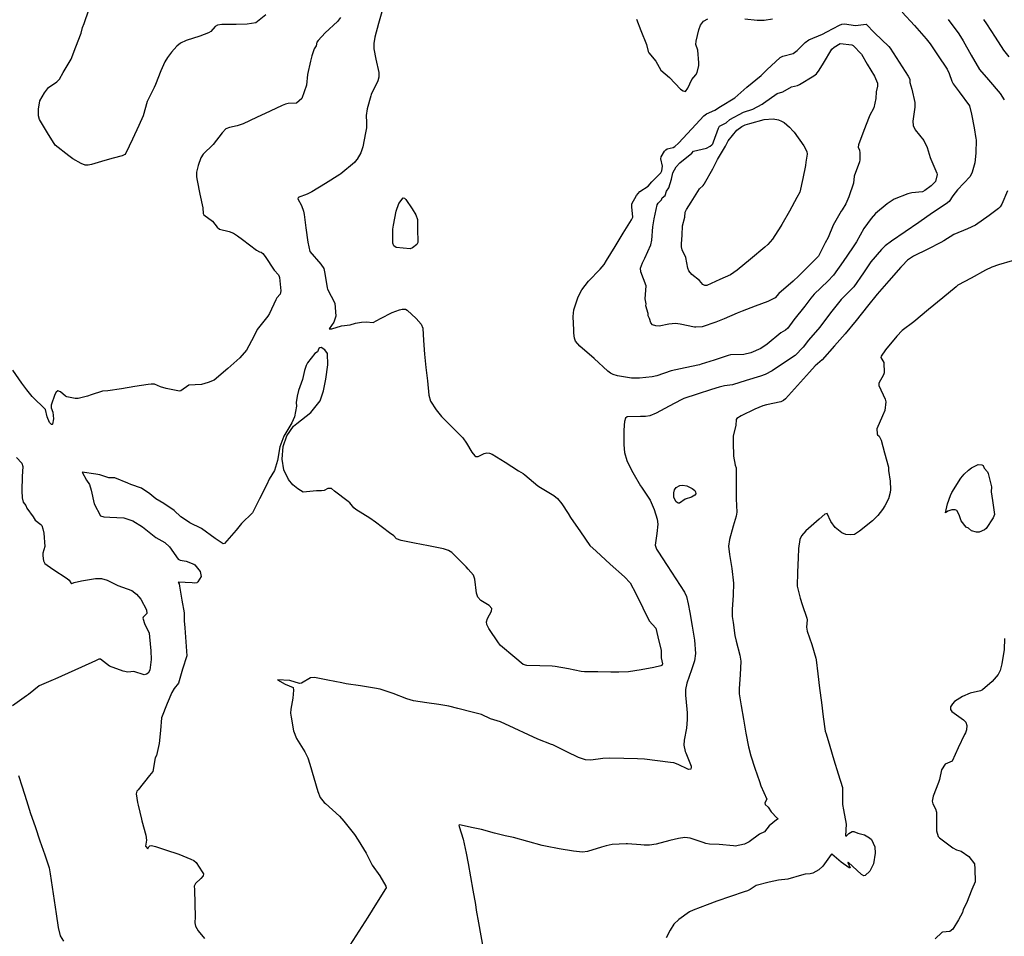
# Model space of a CAD drawing. Units: inches. Extents: x 456167 to 474158, y 5395722 to 5421514.
# Drawn here: x 464982 to 465528, y 5398404 to 5398912 of the extents above; entities that cross this region are included whole.
import ezdxf

# ---------------------------------------------------------------- set-up
doc = ezdxf.new("R2010")
doc.units = ezdxf.units.IN
doc.header["$MEASUREMENT"] = 0
doc.layers.add('SS_CONTOUR_10M', color=7, linetype='Continuous', true_color=0x23c59e)

msp = doc.modelspace()

# ---------------------------------------------------------------- linework, layer by layer
at = {"layer": 'SS_CONTOUR_10M'}
for points, elevation in [([(465118.719, 5398915.006), (465113.149, 5398910.455), (465108.223, 5398909.715), (465102.273, 5398909.666), (465094.354, 5398909.659), (465091.788, 5398909.312), (465090.532, 5398908.469), (465088.12, 5398905.666), (465086.857, 5398904.904), (465082.032, 5398903.185), (465074.468, 5398900.774), (465071.346, 5398899.288), (465069.38, 5398897.594), (465066.426, 5398894.222), (465064.114, 5398891.255), (465062.722, 5398888.966), (465060.533, 5398883.848), (465057.571, 5398876.402), (465056.744, 5398874.656), (465052.828, 5398866.909), (465050.632, 5398858.966), (465048.232, 5398853.684), (465044.673, 5398845.968), (465041.097, 5398838.324), (465040.421, 5398837.546), (465039.008, 5398836.8), (465033.962, 5398835.591), (465029.405, 5398834.18), (465021.981, 5398831.9), (465020.167, 5398831.595), (465018.571, 5398831.709), (465016.196, 5398832.624), (465011.681, 5398835.201), (465009.473, 5398836.804), (465001.914, 5398842.784), (464997.673, 5398849.611), (464993.16, 5398856.85), (464992.666, 5398859.019), (464992.564, 5398862.692), (464993.328, 5398867.347), (464995.887, 5398871.638), (464998.247, 5398874.687), (465002.78, 5398877.802), (465004.261, 5398879.295), (465006.283, 5398883.046), (465010.732, 5398890.459), (465013.375, 5398897.143), (465016.259, 5398904.847), (465016.961, 5398907.957), (465017.998, 5398910.211), (465020.505, 5398917.77)], 470), ([(465183.301, 5398917.849), (465181.192, 5398910.082), (465179.169, 5398902.67), (465178.579, 5398899.007), (465178.541, 5398896.132), (465179.716, 5398890.354), (465181.224, 5398882.951), (465181.391, 5398880.456), (465180.821, 5398878.459), (465177.087, 5398870.839), (465176.811, 5398870.066), (465174.772, 5398862.789), (465174.27, 5398859.145), (465174.519, 5398855.251), (465174.398, 5398852.399), (465173.908, 5398849.638), (465172.361, 5398841.73), (465171.282, 5398838.502), (465169.337, 5398834.929), (465168.266, 5398833.578), (465167.789, 5398833.132), (465160.152, 5398826.833), (465159.642, 5398826.488), (465151.701, 5398821.426), (465144.258, 5398816.831), (465141.563, 5398815.518), (465136.589, 5398813.674), (465136.436, 5398812.957), (465138.442, 5398809.284), (465139.487, 5398806.073), (465139.832, 5398804.182), (465140.863, 5398796.799), (465141.934, 5398788.963), (465143.014, 5398783.717), (465149.157, 5398776.696), (465150.806, 5398774.287), (465151.441, 5398771.48), (465152.672, 5398763.542), (465152.913, 5398762.848), (465156.985, 5398755.174), (465157.548, 5398747.815), (465156.348, 5398744.637), (465153.826, 5398740.876), (465155.221, 5398740.936), (465160.553, 5398742.577), (465165.377, 5398743.143), (465168.442, 5398744.03), (465171.756, 5398744.63), (465174.333, 5398744.829), (465178.198, 5398744.299), (465182.197, 5398746.694), (465188.767, 5398749.884), (465192.72, 5398751.446), (465194.183, 5398751.713), (465196.078, 5398751.795), (465197.023, 5398751.255), (465202.033, 5398746.528), (465204.862, 5398743.377), (465205.746, 5398741.315), (465206.107, 5398734.361), (465206.558, 5398726.834), (465207.402, 5398719.347), (465208.23, 5398711.978), (465208.992, 5398704.084), (465209.867, 5398700.828), (465213.068, 5398695.914), (465216.123, 5398692.253), (465219.968, 5398688.416), (465227.809, 5398680.482), (465229.974, 5398677.455), (465232.936, 5398672.514), (465234.566, 5398670.502), (465235.145, 5398670.119), (465236.296, 5398670.019), (465239.723, 5398671.691), (465241.149, 5398672.12), (465242.622, 5398671.961), (465244.216, 5398671.334), (465251.332, 5398666.863), (465258.694, 5398662.088), (465261.347, 5398660.634), (465262.207, 5398659.952), (465269.545, 5398653.884), (465271.014, 5398652.859), (465278.326, 5398648.47), (465280.433, 5398646.729), (465282.774, 5398643.865), (465286.217, 5398638.403), (465287.638, 5398636.314), (465293.152, 5398628.362), (465298.281, 5398620.833), (465301.807, 5398617.527), (465309.635, 5398610.474), (465317.503, 5398603.365), (465320.658, 5398600.096), (465323.825, 5398594.054), (465327.688, 5398586.198), (465331.28, 5398579.035), (465334.828, 5398574.919), (465336.043, 5398570.147), (465337.897, 5398562.585), (465337.869, 5398558.513), (465338.526, 5398555.125), (465338.252, 5398554.29), (465337.745, 5398553.958), (465333.757, 5398553.06), (465326.777, 5398551.872), (465319.655, 5398550.787), (465314.372, 5398550.578), (465309.955, 5398550.598), (465302.752, 5398550.645), (465295.318, 5398550.634), (465293.497, 5398550.973), (465286.435, 5398552.361), (465279.099, 5398553.696), (465277.385, 5398553.881), (465270.542, 5398554.082), (465263.334, 5398554.292), (465261.262, 5398554.831), (465256.674, 5398558.716), (465248.82, 5398565.239), (465247.704, 5398566.861), (465242.218, 5398574.753), (465241.141, 5398576.938), (465241.016, 5398578.467), (465241.626, 5398580.253), (465243.84, 5398584.391), (465243.953, 5398585.872), (465242.528, 5398587.432), (465237.929, 5398590.257), (465236.118, 5398592.081), (465235.407, 5398594.269), (465234.595, 5398602.031), (465233.733, 5398604.288), (465230.925, 5398607.713), (465229.73, 5398608.935), (465221.732, 5398616.829), (465219.922, 5398617.954), (465217.125, 5398618.899), (465216.308, 5398619.091), (465208.768, 5398620.606), (465201.021, 5398622.114), (465193.735, 5398623.562), (465191.194, 5398624.472), (465189.641, 5398626.03), (465187.272, 5398627.824), (465179.452, 5398633.631), (465176.249, 5398635.838), (465168.58, 5398640.713), (465167.419, 5398641.652), (465165.181, 5398644.318), (465164.242, 5398645.061), (465156.641, 5398650.785), (465155.024, 5398652.318), (465153.092, 5398652.305), (465150.942, 5398651.334), (465149.465, 5398651.069), (465146.764, 5398651.05), (465139.374, 5398650.252), (465136.329, 5398652.245), (465133.644, 5398654.465), (465131.159, 5398657.282), (465128.562, 5398662.615), (465127.757, 5398668.583), (465128.348, 5398675.578), (465130.28, 5398681.565), (465134.051, 5398687.004), (465135.79, 5398688.421), (465143.565, 5398694.45), (465148.805, 5398701.036), (465150.683, 5398706.51), (465151.944, 5398712.985), (465153.032, 5398720.908), (465152.882, 5398727.245), (465151.393, 5398729.147), (465149.362, 5398730.502), (465148.592, 5398730.372), (465148.091, 5398729.983), (465147.241, 5398728.185), (465145.76, 5398727.199), (465141.687, 5398721.949), (465141.045, 5398720.525), (465140.097, 5398717.772), (465139.081, 5398712.797), (465136.824, 5398706.758), (465136.04, 5398703.532), (465135.517, 5398700.09), (465135.62, 5398697.916), (465134.621, 5398692.173), (465133.16, 5398688.723), (465128.683, 5398681.446), (465126.354, 5398675.526), (465125.04, 5398667.817), (465123.378, 5398662.39), (465120.583, 5398657.441), (465119.199, 5398654.658), (465115.242, 5398646.665), (465111.298, 5398638.866), (465105.23, 5398632.985), (465102.226, 5398629.315), (465095.84, 5398621.895), (465095.039, 5398621.607), (465090.654, 5398624.655), (465083.006, 5398630.137), (465076.515, 5398633.342), (465074.604, 5398634.568), (465071.45, 5398636.709), (465067.762, 5398640.132), (465062.035, 5398644.013), (465057.768, 5398646.554), (465054.301, 5398649.335), (465049.771, 5398652.467), (465043.788, 5398654.53), (465042.095, 5398655.261), (465034.877, 5398658.195), (465031.542, 5398658.228), (465026.635, 5398659.853), (465024.325, 5398660.276), (465016.875, 5398661.426), (465019.226, 5398656.967), (465020.929, 5398654.546), (465021.756, 5398651.442), (465023.49, 5398643.808), (465026.933, 5398637.288), (465028.786, 5398636.633), (465032.198, 5398636.423), (465039.98, 5398636.022), (465044.975, 5398634.449), (465050.26, 5398631.023), (465057.629, 5398625.168), (465062.685, 5398622.383), (465065.281, 5398619.96), (465070, 5398613.179), (465071.133, 5398612.614), (465074.57, 5398612.044), (465078.719, 5398610.435), (465079.336, 5398610.005), (465082.323, 5398606.408), (465082.769, 5398603.589), (465080.985, 5398600.653), (465080.398, 5398600.106), (465078.941, 5398599.951), (465077.816, 5398600.017), (465069.997, 5398600.496), (465070.542, 5398599.498), (465070.807, 5398598.235), (465072.022, 5398590.515), (465073.318, 5398583.464), (465073.42, 5398578.932), (465073.719, 5398575.142), (465074.382, 5398567.282), (465074.906, 5398559.501), (465072.543, 5398552.094), (465070.16, 5398544.426), (465067.752, 5398541.419), (465066.472, 5398539.195), (465063.983, 5398533.14), (465060.857, 5398525.189), (465060.287, 5398518.196), (465059.603, 5398510.996), (465058.124, 5398504.308), (465057.244, 5398502.964), (465056.093, 5398495.437), (465054.201, 5398493.143), (465047.868, 5398485.369), (465047.198, 5398484.455), (465046.748, 5398483.154), (465047.573, 5398478.226), (465047.909, 5398476.819), (465049.745, 5398469.041), (465049.993, 5398468.024), (465052.178, 5398460.202), (465052.517, 5398457.328), (465051.953, 5398454.132), (465053.172, 5398452.616), (465053.859, 5398453.766), (465054.431, 5398454.188), (465055.311, 5398454.364), (465057.521, 5398453.906), (465063.011, 5398452.076), (465070.354, 5398449.549), (465077.153, 5398446.877), (465078.74, 5398446.039), (465080.003, 5398444.969), (465083.431, 5398439.771), (465084.027, 5398438.648), (465083.95, 5398437.67), (465082.611, 5398436.104), (465079.625, 5398433.411), (465079.02, 5398431.927), (465079.024, 5398430.02), (465079.253, 5398422.129), (465079.456, 5398414.787), (465079.336, 5398411.549), (465079.602, 5398409.729), (465081.213, 5398407.051), (465084.658, 5398402.883)], 450), ([(465160.145, 5398913.489), (465158.484, 5398911.284), (465151.503, 5398904.918), (465147.609, 5398900.795), (465147.029, 5398899.824), (465146.64, 5398897.866), (465145.423, 5398896.1), (465144.091, 5398892.318), (465143.379, 5398889.288), (465141.765, 5398881.954), (465141.245, 5398876.04), (465138.588, 5398868.504), (465135.643, 5398866.015), (465130.989, 5398865.82), (465129.475, 5398865.384), (465127.686, 5398864.662), (465121.04, 5398861.534), (465113.552, 5398857.988), (465106.172, 5398854.571), (465102.848, 5398853.359), (465098.428, 5398852.46), (465096.536, 5398851.76), (465094.473, 5398849.62), (465089.514, 5398842.993), (465083.921, 5398837.756), (465082.693, 5398835.633), (465081.153, 5398831.402), (465080.225, 5398827.716), (465080.236, 5398825.074), (465080.519, 5398823.175), (465082.127, 5398815.57), (465083.735, 5398807.887), (465083.876, 5398804.803), (465084.367, 5398804.108), (465089.071, 5398800.576), (465091.65, 5398797.318), (465093.027, 5398796.154), (465098.351, 5398794.895), (465100.691, 5398793.962), (465102.979, 5398792.482), (465105.716, 5398790.404), (465113.568, 5398784.465), (465115.177, 5398783.573), (465116.168, 5398783.378), (465117.085, 5398782.628), (465118.312, 5398780.975), (465123.317, 5398773.328), (465125.726, 5398770.887), (465126.042, 5398769.931), (465126.149, 5398769.318), (465126.975, 5398761.897), (465126.692, 5398760.065), (465124.838, 5398758.064), (465124.27, 5398756.936), (465120.784, 5398749.378), (465119.812, 5398747.976), (465113.876, 5398740.424), (465111.935, 5398736.648), (465107.883, 5398729.078), (465104.189, 5398724.751), (465097.574, 5398718.941), (465090.042, 5398712.387), (465086.715, 5398711.049), (465082.997, 5398710.085), (465075.985, 5398709.555), (465071.58, 5398706.448), (465070.78, 5398706.269), (465063.371, 5398707.711), (465060.321, 5398708.636), (465056.958, 5398710.113), (465055.119, 5398710.238), (465053.515, 5398710.082), (465046.111, 5398708.922), (465038.591, 5398707.699), (465031.002, 5398706.475), (465028.101, 5398706.336), (465021.757, 5398704.338), (465019.87, 5398703.491), (465014.676, 5398702.343), (465013.047, 5398702.233), (465008.375, 5398703.149), (465007.524, 5398703.543), (465004.776, 5398705.863), (465003.275, 5398706.444), (465002.417, 5398705.807), (465001.717, 5398704.462), (464999.717, 5398698.605), (464999.68, 5398697.119), (465000.57, 5398694.735), (465000.86, 5398690.944), (465000.34, 5398688.095), (465000.136, 5398687.757), (464999.789, 5398687.8), (464998.764, 5398688.995), (464997.36, 5398692.056), (464996.421, 5398696.111), (464989.071, 5398703.425), (464986.085, 5398707.01), (464983.444, 5398710.694), (464978.468, 5398718.04)], 460), ([(465471.401, 5398916.539), (465478.226, 5398909.009), (465484.756, 5398901.654), (465486.906, 5398898.857), (465491.031, 5398892.777), (465496.328, 5398884.906), (465497.474, 5398882.494), (465498.942, 5398878.234), (465499.791, 5398876.715), (465503.005, 5398872.371), (465508.821, 5398864.47), (465509.94, 5398859.935), (465511.434, 5398852.354), (465512.348, 5398846.498), (465512.392, 5398845.654), (465512.228, 5398838.257), (465511.71, 5398832.918), (465510.193, 5398827.752), (465509.104, 5398825.392), (465502.066, 5398817.964), (465499.559, 5398814.691), (465497.582, 5398811.534), (465495.815, 5398810.262), (465488.29, 5398805.156), (465480.621, 5398799.8), (465473.099, 5398794.681), (465465.521, 5398789.441), (465462.07, 5398786.827), (465459.963, 5398784.79), (465454.163, 5398777.964), (465449.962, 5398771.897), (465444.7, 5398764.245), (465437.689, 5398757.115), (465431.78, 5398749.729), (465425.742, 5398741.842), (465419.461, 5398734.599), (465416.653, 5398730.658), (465412.085, 5398726.102), (465407.357, 5398722.911), (465399.404, 5398717.633), (465395.407, 5398715.477), (465392.855, 5398714.571), (465384.928, 5398712.261), (465377.47, 5398709.881), (465373.018, 5398709.364), (465369.962, 5398708.56), (465365.751, 5398707.242), (465357.876, 5398704.647), (465350.389, 5398702.219), (465348.936, 5398701.51), (465342.348, 5398698.01), (465335.003, 5398694.116), (465331.585, 5398692.622), (465329.197, 5398692.224), (465326.42, 5398692.206), (465318.938, 5398692.064), (465318.094, 5398691.347), (465317.474, 5398689.409), (465317.296, 5398687.443), (465317.233, 5398684.375), (465317.16, 5398676.528), (465317.477, 5398672.333), (465318.742, 5398667.889), (465319.823, 5398665.429), (465322.131, 5398661.287), (465326.424, 5398653.872), (465326.877, 5398653.13), (465331.669, 5398645.87), (465333.914, 5398640.797), (465335.558, 5398635.411), (465336.015, 5398632.619), (465335.524, 5398627.468), (465334.519, 5398621.025), (465335.303, 5398618.704), (465336, 5398617.611), (465341.168, 5398609.712), (465346.041, 5398602.285), (465350.693, 5398594.924), (465351.828, 5398592.431), (465352.827, 5398588.446), (465353.696, 5398583.666), (465355.054, 5398576.024), (465356.241, 5398568.283), (465356.828, 5398560.914), (465356.265, 5398556.77), (465354.659, 5398551.854), (465352.099, 5398544.466), (465351.342, 5398541), (465351.36, 5398537.668), (465351.517, 5398535.885), (465352.286, 5398528.009), (465352.313, 5398524.221), (465351.91, 5398519.451), (465350.659, 5398512.895), (465350.386, 5398510.03), (465351.102, 5398506.611), (465351.433, 5398505.724), (465354.387, 5398498.425), (465354.501, 5398497.891), (465354.196, 5398496.78), (465353.146, 5398496.603), (465352.569, 5398496.77), (465347.297, 5398499.371), (465344.821, 5398500.206), (465343.076, 5398500.524), (465335.786, 5398501.419), (465328.528, 5398502.248), (465324.732, 5398502.378), (465317.072, 5398502.646), (465309.309, 5398502.858), (465305.537, 5398502.651), (465298.831, 5398501.76), (465295.903, 5398501.871), (465291.994, 5398503.284), (465285.624, 5398506.435), (465277.802, 5398510.217), (465277.124, 5398510.494), (465269.428, 5398513.282), (465264.274, 5398515.683), (465256.395, 5398519.4), (465248.68, 5398522.913), (465243.258, 5398524.617), (465238.193, 5398527.003), (465232.972, 5398528.361), (465225.116, 5398530.441), (465220.12, 5398531.609), (465214.614, 5398532.543), (465207.887, 5398533.452), (465200.561, 5398534.624), (465196.922, 5398535.742), (465189.251, 5398538.652), (465182.085, 5398541.174), (465178.998, 5398541.651), (465171.176, 5398542.869), (465163.241, 5398544.111), (465160.767, 5398544.599), (465153.052, 5398546.114), (465145.566, 5398547.528), (465143.448, 5398547.381), (465138.39, 5398544.356), (465137.402, 5398544.316), (465131.906, 5398545.931), (465125.203, 5398546.272), (465129.44, 5398543.876), (465133.782, 5398542.086), (465134.089, 5398540.505), (465133.721, 5398536.067), (465132.529, 5398529.987), (465132.362, 5398527.778), (465132.63, 5398525.502), (465133.975, 5398518.044), (465135.584, 5398513.673), (465140.244, 5398506.295), (465141.939, 5398503.054), (465143.135, 5398499.59), (465145.342, 5398491.95), (465147.555, 5398484.314), (465148.876, 5398480.986), (465151.052, 5398478.263), (465151.752, 5398477.611), (465159.51, 5398470.727), (465161.969, 5398467.874), (465167.782, 5398460.522), (465169.905, 5398457.384), (465174.261, 5398450.182), (465177.613, 5398443.47), (465181.882, 5398437.607), (465185.227, 5398431.9), (465185.291, 5398430.935), (465185.032, 5398430.334), (465180.016, 5398422.433), (465175.197, 5398414.681), (465170.209, 5398406.835), (465165.317, 5398399.137)], 440), ([(465324.074, 5398912.498), (465326.53, 5398906.313), (465329.63, 5398898.598), (465330.665, 5398894.682), (465331.09, 5398893.926), (465334.819, 5398889.321), (465337.661, 5398884.341), (465342.549, 5398880.296), (465348.601, 5398873.712), (465350.004, 5398872.835), (465351.299, 5398872.433), (465352.584, 5398874.348), (465354.815, 5398879.208), (465357.047, 5398881.796), (465357.762, 5398883.04), (465358.688, 5398886.835), (465358.794, 5398888.271), (465358.224, 5398895.399), (465357.111, 5398898.461), (465357.235, 5398900.437), (465358.761, 5398906.673), (465359.648, 5398909.264), (465361.35, 5398911.375), (465363.641, 5398912.803)], 440), ([(465384.239, 5398912.694), (465391.002, 5398911.948), (465394.968, 5398911.984), (465399.654, 5398912.837)], 440), ([(465496.885, 5398912.331), (465502.808, 5398904.423), (465505.24, 5398900.536), (465509.735, 5398892.594), (465514.368, 5398884.705), (465519.273, 5398878.863), (465525.797, 5398871.299), (465528.085, 5398867.809)], 430), ([(465516.63, 5398912.357), (465518.177, 5398909.973), (465522.961, 5398902.562), (465527.555, 5398895.364), (465530.653, 5398891.762)], 420), ([(465529.942, 5398817.332), (465526.656, 5398810.024), (465525.85, 5398808.535), (465524.944, 5398807.627), (465519.614, 5398803.734), (465512.092, 5398798.435), (465507.604, 5398796.367), (465500.039, 5398793.196), (465494.482, 5398789.629), (465492.944, 5398788.802), (465485.602, 5398785.075), (465477.789, 5398781.081), (465474.462, 5398778.926), (465471.417, 5398775.819), (465470.802, 5398775.126), (465464.14, 5398767.518), (465457.656, 5398760.072), (465452.282, 5398753.436), (465445.905, 5398745.492), (465439.89, 5398738.175), (465433.957, 5398731.468), (465427.099, 5398723.699), (465423.226, 5398720.382), (465420.032, 5398716.872), (465413.467, 5398709.535), (465406.726, 5398702.111), (465405.637, 5398701.153), (465404.13, 5398700.363), (465396.155, 5398698.789), (465394.142, 5398698.122), (465389.862, 5398696.267), (465382.155, 5398692.612), (465379.767, 5398691.218), (465379.363, 5398690.699), (465379.236, 5398687.319), (465377.836, 5398681.607), (465377.718, 5398679.095), (465377.737, 5398677.843), (465377.96, 5398670.231), (465378.88, 5398665.283), (465379.469, 5398663.718), (465379.473, 5398661.465), (465379.452, 5398653.779), (465379.454, 5398646.65), (465379.711, 5398639.266), (465379.437, 5398637.021), (465377.812, 5398631.404), (465375.718, 5398624.032), (465375.229, 5398620.411), (465375.729, 5398615.842), (465376.971, 5398607.906), (465378.014, 5398599.909), (465377.709, 5398593.2), (465377.167, 5398585.315), (465377.256, 5398581.441), (465377.719, 5398578.054), (465378.606, 5398570.833), (465379.351, 5398567.744), (465381.499, 5398559.991), (465382.05, 5398556.608), (465381.685, 5398549.103), (465381.098, 5398541.373), (465381.148, 5398538.464), (465382.27, 5398531.9), (465383.539, 5398524.373), (465384.817, 5398516.777), (465386.196, 5398509.196), (465387.635, 5398504.055), (465389.825, 5398497.302), (465392.277, 5398489.881), (465393.148, 5398487.561), (465396.408, 5398480.121), (465395.396, 5398478.143), (465395.492, 5398477.222), (465397.191, 5398475.717), (465398.907, 5398473.118), (465402.242, 5398469.626), (465402.516, 5398469.036), (465401.734, 5398468.672), (465397.731, 5398465.335), (465395.053, 5398461.913), (465392.428, 5398460.658), (465386.593, 5398456.47), (465384.024, 5398455.244), (465378.94, 5398454.092), (465377.921, 5398454.177), (465370.064, 5398454.936), (465364.668, 5398455.158), (465362.56, 5398455.566), (465361.074, 5398456.016), (465353.861, 5398458.396), (465351.037, 5398458.82), (465347.399, 5398458.328), (465342.702, 5398457.153), (465335.045, 5398455.2), (465331.359, 5398454.541), (465328.414, 5398454.535), (465326.489, 5398454.703), (465319.241, 5398455.318), (465318.368, 5398455.321), (465310.686, 5398454.945), (465307.309, 5398454.219), (465304.734, 5398453.453), (465296.969, 5398451.127), (465294.148, 5398450.713), (465289.145, 5398451.219), (465281.315, 5398452.597), (465273.653, 5398454.049), (465271.867, 5398454.479), (465263.926, 5398456.664), (465256.05, 5398458.856), (465251.337, 5398459.718), (465245.495, 5398461.296), (465238.319, 5398463.243), (465233.634, 5398464.203), (465226.097, 5398465.863), (465225.741, 5398465.607), (465225.786, 5398464.996), (465228.071, 5398457.908), (465229.8, 5398450.115), (465230.857, 5398444.344), (465232.182, 5398437.036), (465233.513, 5398429.702), (465234.983, 5398421.794), (465235.226, 5398418.491), (465236.584, 5398411.515), (465237.881, 5398404.303), (465239.178, 5398397.09)], 430), ([(465532.365, 5398778.613), (465524.855, 5398776.452), (465521.136, 5398775.093), (465517.582, 5398773.313), (465509.718, 5398769.061), (465502.377, 5398765.085), (465501.452, 5398764.209), (465493.951, 5398758.145), (465485.968, 5398751.648), (465477.993, 5398744.8), (465471.521, 5398740.023), (465468.546, 5398736.742), (465462.156, 5398729.326), (465459.748, 5398725.683), (465459.61, 5398724.999), (465461.274, 5398722.235), (465461.417, 5398716.464), (465461.058, 5398715.318), (465458.482, 5398710.815), (465458.483, 5398709.522), (465462.039, 5398701.854), (465462.351, 5398700.404), (465461.756, 5398695.581), (465460.521, 5398692.663), (465457.384, 5398685.391), (465457.545, 5398682.683), (465457.748, 5398682.196), (465458.746, 5398681.341), (465459.823, 5398679.088), (465461.698, 5398672.039), (465463.878, 5398664.092), (465463.922, 5398662.312), (465464.86, 5398656.329), (465464.996, 5398651.798), (465464.85, 5398650.179), (465463.831, 5398646.596), (465461.932, 5398642.651), (465460.598, 5398640.643), (465458.001, 5398637.451), (465455.08, 5398634.508), (465447.72, 5398628.613), (465444.973, 5398626.879), (465442.665, 5398626.583), (465440.163, 5398626.872), (465437.913, 5398627.739), (465434.381, 5398630.72), (465431.956, 5398633.996), (465429.864, 5398638.553), (465428.578, 5398638.09), (465425.417, 5398635.348), (465418.105, 5398628.819), (465415.618, 5398626.056), (465414.683, 5398624.124), (465413.984, 5398619.065), (465413.73, 5398613.851), (465413.352, 5398605.953), (465413.154, 5398598.293), (465414.948, 5398591.516), (465416.021, 5398588.086), (465418.688, 5398580.46), (465418.822, 5398579.551), (465418.414, 5398575.468), (465418.85, 5398573.213), (465421.333, 5398565.798), (465423.663, 5398558.247), (465423.824, 5398557.369), (465424.721, 5398549.558), (465425.688, 5398541.653), (465426.671, 5398533.741), (465427.653, 5398525.838), (465428.771, 5398517.858), (465429.253, 5398516.338), (465431.303, 5398509.538), (465433.622, 5398501.93), (465436.007, 5398494.174), (465438.29, 5398486.531), (465438.464, 5398484.728), (465438.353, 5398477.212), (465438.874, 5398474.243), (465440.322, 5398466.304), (465440.046, 5398459.744), (465440.475, 5398459.683), (465441.908, 5398461.006), (465443.768, 5398462.222), (465444.644, 5398462.124), (465446.836, 5398461.234), (465450.488, 5398460.287), (465453.33, 5398458.746), (465454.51, 5398457.731), (465456.211, 5398453.605), (465456.554, 5398450.219), (465455.581, 5398444.215), (465453.567, 5398440.099), (465450.962, 5398437.735), (465450.198, 5398437.566), (465448.873, 5398438.304), (465441.447, 5398445.183), (465441.291, 5398445.036), (465442.616, 5398442.121), (465442.153, 5398442.041), (465437.575, 5398445.16), (465432.524, 5398449.519), (465432.117, 5398449.337), (465427.468, 5398442.93), (465425.189, 5398440.898), (465421.905, 5398439.004), (465420.506, 5398438.662), (465417.637, 5398438.614), (465415.618, 5398438.005), (465408.075, 5398435.763), (465402.979, 5398435.201), (465397.788, 5398434.15), (465390.467, 5398432.199), (465387.119, 5398429.953), (465385.746, 5398429.341), (465383.893, 5398428.705), (465376.362, 5398426.213), (465368.715, 5398423.629), (465363.321, 5398421.581), (465355.567, 5398418.588), (465353.49, 5398417.582), (465347.682, 5398413.379), (465344.854, 5398410.779), (465342.793, 5398407.5), (465340.616, 5398403.144)], 420), ([(464980.517, 5398669.508), (464983.318, 5398666.337), (464983.851, 5398664.52), (464983.661, 5398659.008), (464983.369, 5398651.089), (464983.6, 5398647.096), (464984.194, 5398644.731), (464985.656, 5398643.003), (464986.119, 5398641.536), (464989.763, 5398636.579), (464990.792, 5398634.776), (464993.936, 5398632.321), (464994.393, 5398631.792), (464995.089, 5398629.931), (464995.652, 5398627.513), (464996.213, 5398620.222), (464995.058, 5398616.406), (464995.041, 5398615.027), (464995.46, 5398612.311), (464996.155, 5398610.74), (465000.536, 5398607.7), (465008.533, 5398602.366), (465009.541, 5398601.574), (465010.531, 5398600.129), (465011.163, 5398599.634), (465012.414, 5398600.29), (465016.534, 5398601.228), (465024.137, 5398602.369), (465027.467, 5398602.451), (465030.768, 5398601.503), (465035.517, 5398599.076), (465036.688, 5398598.626), (465044.328, 5398595.854), (465046.967, 5398593.85), (465049.427, 5398591.014), (465052.511, 5398585.051), (465052.601, 5398583.08), (465050.677, 5398580.986), (465050.467, 5398580.431), (465051.552, 5398576.973), (465053.5, 5398573.395), (465053.921, 5398572.063), (465054.191, 5398570.059), (465054.935, 5398562.309), (465055.035, 5398557.553), (465054.424, 5398551.668), (465053.432, 5398550.055), (465052.449, 5398549.37), (465051.184, 5398549.124), (465045.412, 5398550.882), (465042.071, 5398550.566), (465039.644, 5398551.133), (465031.947, 5398553.916), (465026.934, 5398557.686), (465026.027, 5398557.656), (465024.228, 5398556.874), (465016.432, 5398553.306), (465009.092, 5398549.99), (465001.625, 5398546.642), (465000.746, 5398546.252), (464992.988, 5398543.008), (464987.081, 5398538.226), (464985.89, 5398537.367), (464978.16, 5398531.933)], 460), ([(465528.228, 5398569.126), (465527.987, 5398563.049), (465526.746, 5398555.183), (465525.863, 5398551.528), (465524.746, 5398549.154), (465521.422, 5398545.398), (465516.032, 5398540.672), (465514.873, 5398540.146), (465509.124, 5398538.79), (465504.833, 5398537.101), (465500.497, 5398534.205), (465499.274, 5398532.952), (465498.315, 5398531.328), (465498.225, 5398529.842), (465499.015, 5398528.717), (465505.486, 5398524.005), (465506.703, 5398522.744), (465507.308, 5398521.003), (465507.136, 5398518.489), (465506.58, 5398516.879), (465506.086, 5398516.004), (465502.553, 5398508.533), (465499.082, 5398501.226), (465495.325, 5398499.572), (465493.305, 5398496.376), (465492.14, 5398491.065), (465491.573, 5398489.392), (465488.695, 5398481.856), (465488.064, 5398479.045), (465488.392, 5398477.454), (465489.857, 5398474.742), (465490.478, 5398472.818), (465490.508, 5398469.661), (465490.58, 5398462.55), (465491.424, 5398459.396), (465492.216, 5398458.609), (465499.59, 5398453.065), (465501.65, 5398451.981), (465504.111, 5398451.196), (465508.398, 5398448.402), (465511.502, 5398444.204), (465511.668, 5398441.445), (465511.899, 5398434.201), (465510.079, 5398430.031), (465507.066, 5398422.446), (465505.316, 5398418.965), (465504.946, 5398417.283), (465502.695, 5398413.129), (465499.467, 5398408.052), (465497.82, 5398406.71), (465493.833, 5398406.365), (465493.422, 5398406.115), (465489.712, 5398402.671)], 410), ([(464981.456, 5398493.272), (464983.532, 5398486.868), (464985.927, 5398479.413), (464988.275, 5398472.163), (464990.702, 5398464.996), (464993.403, 5398457.092), (464996.117, 5398449.155), (464998.496, 5398441.97), (464999.083, 5398438.761), (465000.263, 5398431.275), (465001.34, 5398423.895), (465002.419, 5398416.438), (465003.508, 5398408.985), (465004.627, 5398404.398), (465006.428, 5398401.315)], 460)]:
    msp.add_lwpolyline(points, dxfattribs=dict(at, elevation=elevation))
for points, elevation in [([(465436.725, 5398909.176), (465437.948, 5398909.723), (465439.424, 5398909.897), (465445.617, 5398909.148), (465451.54, 5398909.744), (465456.194, 5398905.083), (465464.068, 5398897.49), (465464.709, 5398896.405), (465469.816, 5398888.662), (465474.868, 5398880.97), (465475.702, 5398879.268), (465475.775, 5398877.434), (465476.765, 5398873.706), (465478.5, 5398866.418), (465478.556, 5398863.829), (465477.44, 5398855.983), (465477.499, 5398853.692), (465478.752, 5398851.139), (465483.382, 5398845.235), (465485.382, 5398841.463), (465486.92, 5398835.815), (465487.267, 5398834.934), (465490.701, 5398827.267), (465490.808, 5398826.486), (465489.937, 5398822.61), (465487.576, 5398820.209), (465484.086, 5398817.549), (465482.654, 5398816.836), (465476.819, 5398816.339), (465474.658, 5398815.637), (465466.95, 5398812.857), (465463.148, 5398810.271), (465456.716, 5398804.764), (465454.335, 5398802.119), (465450.172, 5398796.538), (465446.124, 5398789.083), (465443.906, 5398785.801), (465438.684, 5398778.133), (465433.381, 5398770.595), (465430.211, 5398767.388), (465422.659, 5398760.04), (465420.795, 5398757.904), (465417.417, 5398753.462), (465411.457, 5398745.912), (465408.152, 5398741.238), (465406.795, 5398740.124), (465404.265, 5398738.697), (465396.641, 5398732.322), (465393.118, 5398729.882), (465387.486, 5398727.577), (465383.639, 5398726.711), (465376.229, 5398726.536), (465374.995, 5398726.161), (465367.172, 5398723.503), (465360.027, 5398721.265), (465359.05, 5398720.999), (465351.191, 5398719.244), (465343.396, 5398717.59), (465335.424, 5398714.803), (465332.846, 5398714.175), (465325.794, 5398713.531), (465321.457, 5398713.564), (465313.604, 5398714.9), (465311.137, 5398715.601), (465309.707, 5398716.302), (465308.298, 5398717.341), (465300.608, 5398724.474), (465292.663, 5398731.27), (465290.337, 5398734.044), (465289.809, 5398735.669), (465289.497, 5398738.445), (465289.414, 5398740.223), (465289.122, 5398747.695), (465289.457, 5398751.331), (465291.857, 5398758.534), (465293.822, 5398762.501), (465297.536, 5398767.373), (465304.059, 5398773.873), (465306.269, 5398776.474), (465307.54, 5398778.686), (465312.305, 5398786.494), (465316.852, 5398793.877), (465321.437, 5398801.299), (465322.127, 5398802.876), (465321.49, 5398808.475), (465321.655, 5398810.136), (465324.131, 5398814.85), (465325.972, 5398817.053), (465330.664, 5398819.931), (465332.651, 5398822.43), (465337.657, 5398827.331), (465338.188, 5398828.466), (465338.537, 5398831.035), (465337.685, 5398835.115), (465337.867, 5398836.323), (465339.7, 5398839.315), (465340.4, 5398840.139), (465341.233, 5398840.59), (465344.54, 5398841.481), (465345.505, 5398841.971), (465347.452, 5398843.888), (465354.843, 5398851.823), (465361.554, 5398858.972), (465363.014, 5398860.103), (465367.647, 5398862.13), (465370.694, 5398864.064), (465378.654, 5398869.037), (465385.425, 5398874.796), (465393.192, 5398881.377), (465396.485, 5398884.52), (465403.834, 5398891.335), (465405.353, 5398892.047), (465410.935, 5398893.562), (465413.224, 5398895.126), (465417.672, 5398899.552), (465419.769, 5398901.09), (465427.218, 5398904.198), (465429.7, 5398905.543)], 450), ([(465437.056, 5398899.114), (465443.458, 5398898.308), (465444.219, 5398897.963), (465448.919, 5398893.238), (465451.969, 5398887.602), (465456.167, 5398881.022), (465457.72, 5398877.012), (465457.77, 5398875.407), (465456.972, 5398872.266), (465456.81, 5398868.494), (465455.815, 5398863.44), (465453.339, 5398858.977), (465453.075, 5398858.331), (465450.114, 5398850.761), (465447.203, 5398842.844), (465447.108, 5398841.595), (465447.805, 5398839.867), (465448.002, 5398838.476), (465448.059, 5398834.549), (465447.822, 5398833.507), (465444.934, 5398825.556), (465444.393, 5398821.57), (465441.948, 5398814.034), (465440.296, 5398810.169), (465438.112, 5398806.913), (465437.681, 5398806.174), (465433.2, 5398798.381), (465430.485, 5398791.582), (465428.856, 5398788.537), (465424.985, 5398781.136), (465421.841, 5398777.957), (465414.208, 5398770.261), (465410.936, 5398767.297), (465403.129, 5398760.448), (465401.024, 5398758.102), (465396.933, 5398756.101), (465389.997, 5398753.428), (465382.696, 5398750.641), (465380.057, 5398749.544), (465372.739, 5398746.412), (465368.146, 5398744.654), (465360.615, 5398741.982), (465357.08, 5398741.759), (465356.23, 5398741.865), (465348.415, 5398743.502), (465345.701, 5398743.821), (465342.125, 5398743.526), (465336.702, 5398742.368), (465334.971, 5398742.454), (465333.009, 5398743.135), (465332.117, 5398744.244), (465331.392, 5398746.581), (465330.602, 5398748.012), (465330.643, 5398749.323), (465329.374, 5398753.559), (465329.449, 5398754.68), (465329, 5398757.464), (465329.447, 5398764.627), (465326.527, 5398772.561), (465326.418, 5398774.567), (465327.536, 5398777.513), (465328.744, 5398780.053), (465332.183, 5398787.393), (465332.609, 5398790.014), (465333.148, 5398797.43), (465334.031, 5398801.809), (465335.552, 5398809.595), (465336.127, 5398810.554), (465337.951, 5398812.474), (465338.468, 5398813.572), (465340.054, 5398814.789), (465340.812, 5398817.201), (465342.003, 5398819.075), (465343.537, 5398823.848), (465344.292, 5398827.306), (465346.2, 5398830.609), (465348.118, 5398832.972), (465354.905, 5398838.327), (465355.842, 5398839.315), (465363.036, 5398841.098), (465364.95, 5398842.07), (465365.989, 5398842.913), (465366.471, 5398843.492), (465366.854, 5398844.534), (465369.548, 5398852.169), (465370.234, 5398853.253), (465373.846, 5398855.128), (465375.908, 5398856.969), (465383.512, 5398861.053), (465388.684, 5398862.631), (465393.834, 5398865.438), (465394.66, 5398865.921), (465402.186, 5398871.345), (465405.358, 5398872.325), (465410.012, 5398875.048), (465413.461, 5398875.859), (465414.624, 5398876.387), (465422.468, 5398881.09), (465423.913, 5398882.301), (465425.478, 5398884.251), (465427.827, 5398888.131), (465432.521, 5398895.943), (465433.718, 5398897.013)], 460), ([(465359.058, 5398767.602), (465354.933, 5398771.007), (465353.188, 5398772.978), (465352.628, 5398774.567), (465351.542, 5398780.471), (465349.557, 5398784.75), (465349.179, 5398786.323), (465349.036, 5398788.087), (465349.499, 5398792.808), (465349.596, 5398798.07), (465350.913, 5398802.804), (465351.203, 5398805.48), (465351.829, 5398807.102), (465354.484, 5398811.19), (465359.159, 5398818.58), (465361.165, 5398820.26), (465361.677, 5398821.078), (465361.94, 5398821.541), (465366.402, 5398829.511), (465368.637, 5398834.068), (465369.026, 5398834.754), (465373.531, 5398842.191), (465374.936, 5398845.194), (465379.703, 5398850.954), (465382.64, 5398853.097), (465384.438, 5398853.899), (465387.062, 5398854.635), (465395.005, 5398856.938), (465399.941, 5398857.249), (465402.859, 5398856.673), (465404.562, 5398856.017), (465405.965, 5398855.259), (465408.936, 5398852.755), (465410.98, 5398850.526), (465411.501, 5398849.898), (465416.87, 5398842.31), (465418.607, 5398839.132), (465418.826, 5398837.81), (465418.132, 5398833.33), (465417.771, 5398831.426), (465416.317, 5398824.264), (465414.794, 5398816.689), (465413.109, 5398813.688), (465409.043, 5398806.168), (465404.756, 5398798.662), (465404.241, 5398797.832), (465399.61, 5398790.528), (465396.948, 5398787.651), (465395.295, 5398786.246), (465387.338, 5398779.578), (465380.031, 5398773.482), (465376.34, 5398770.889), (465370.275, 5398768.17), (465363.088, 5398764.985), (465362.009, 5398764.951), (465360.934, 5398765.437)], 470), ([(465199.94, 5398785.706), (465198.774, 5398785.302), (465190.831, 5398786.047), (465189.605, 5398786.828), (465189.044, 5398788.38), (465189.024, 5398796.075), (465189.367, 5398798.301), (465190.883, 5398806.126), (465192.355, 5398810.365), (465194.822, 5398813.6), (465195.52, 5398813.401), (465196.353, 5398812.498), (465199.813, 5398807.465), (465201.789, 5398804.135), (465202.672, 5398801.477), (465202.692, 5398796.522), (465202.883, 5398788.787), (465202.406, 5398787.69)], 450), ([(465508.138, 5398662.5), (465509.955, 5398663.869), (465513.53, 5398665.595), (465515.695, 5398665.466), (465516.442, 5398665.05), (465516.985, 5398663.546), (465518.692, 5398661.572), (465519.144, 5398660.664), (465520.924, 5398653.269), (465520.852, 5398650.518), (465521.492, 5398645.779), (465522.654, 5398637.983), (465521.94, 5398636.134), (465518.002, 5398630.182), (465517.158, 5398629.507), (465514.085, 5398628.19), (465512.697, 5398628.098), (465509.88, 5398628.909), (465508.239, 5398630.32), (465506.934, 5398630.891), (465504.168, 5398634.396), (465503.143, 5398637.802), (465501.744, 5398640.096), (465500.853, 5398640.58), (465499.058, 5398640.497), (465496.835, 5398639.821), (465495.387, 5398638.81), (465496.576, 5398643.789), (465498.182, 5398648.557), (465499.064, 5398650.085), (465503.985, 5398658.053), (465505.788, 5398660.251)], 420), ([(465356.858, 5398650.572), (465357.101, 5398649.463), (465356.481, 5398648.688), (465354.589, 5398647.467), (465351.091, 5398646.384), (465347.97, 5398644.222), (465347.202, 5398644.219), (465346.154, 5398645.016), (465344.888, 5398647.34), (465344.822, 5398649.906), (465345.286, 5398651.596), (465346.171, 5398652.838), (465348.265, 5398653.992), (465349.723, 5398654.264), (465352.16, 5398653.813), (465354.974, 5398652.292), (465356.523, 5398651.155)], 440)]:
    msp.add_lwpolyline(points, close=True, dxfattribs=dict(at, elevation=elevation))

doc.saveas('drawing.dxf')
